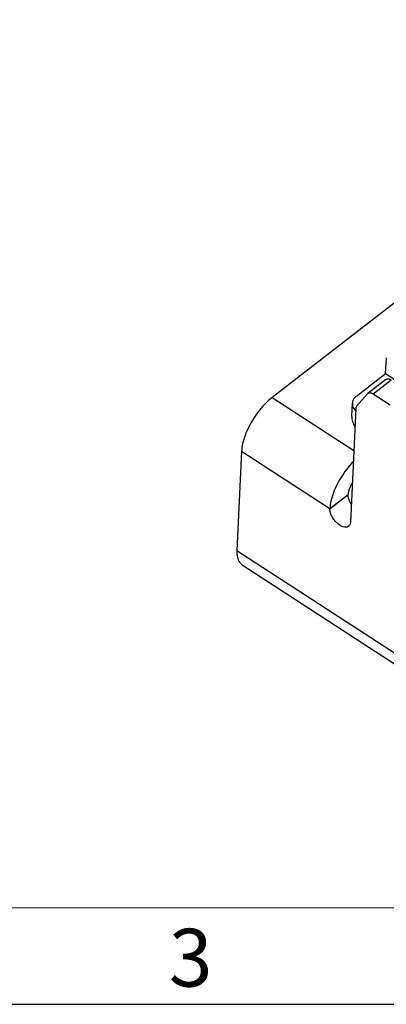
# Model space of a CAD drawing. Units: inches. Extents: x 21.7 to 113.7, y 1.3 to 64.1.
# Drawn here: x 48.7 to 52.9, y 1.3 to 12.8 of the extents above; entities that cross this region are included whole.
import ezdxf

# ---------------------------------------------------------------- set-up
doc = ezdxf.new("R2010")
doc.units = ezdxf.units.IN
doc.header["$MEASUREMENT"] = 0
doc.layers.add('5-3', color=2, linetype='Continuous')
doc.layers.add('DIM', color=3, linetype='Continuous')
doc.styles.add('COMPLEX', font='COMPLEX.SHX', dxfattribs={"bigfont": 'OKV.SHX'})

# ---------------------------------------------------------------- blocks, each defined once
blk = doc.blocks.new('gd')
at = {"color": 3, "linetype": 'Continuous'}
for p, q in [((2394.13, -1369.806), (2385.245, -1376.678)), ((2385.245, -1376.678), (2386.731, -1377.644)), ((2386.978, -1376.612), (2386.781, -1376.837)), ((2386.985, -1376.606), (2386.978, -1376.612)), ((2387.391, -1376.82), (2387.081, -1376.618)), ((2386.767, -1376.877), (2386.669, -1378.946)), ((2384.688, -1377.654), (2384.603, -1379.461)), ((2384.688, -1377.654), (2386.296, -1378.7)), ((2386.296, -1378.7), (2386.295, -1378.703)), ((2384.603, -1379.461), (2391.333, -1383.837)), ((2384.697, -1379.722), (2391.428, -1384.097))]:
    blk.add_line(p, q, dxfattribs=at)
at = {"color": 7, "linetype": 'Continuous'}
for p, q in [((2387.309, -1376.243), (2387.323, -1375.96)), ((2386.779, -1376.653), (2387.309, -1376.243)), ((2387.316, -1376.349), (2386.985, -1376.606)), ((2387.413, -1376.362), (2387.081, -1376.618)), ((2387.309, -1376.243), (2388.431, -1376.972)), ((2386.692, -1377.025), (2386.704, -1376.785)), ((2386.726, -1376.874), (2386.753, -1376.91)), ((2386.295, -1378.703), (2386.627, -1378.447)), ((2386.296, -1378.7), (2386.627, -1378.443)), ((2386.627, -1378.443), (2386.627, -1378.447))]:
    blk.add_line(p, q, dxfattribs=at)
for centre, radius, start, end in [((2386.883, -1376.783), 0.182, 204.996, 210.1173), ((2386.929, -1376.749), 0.239, 222.4505, 226.0905)]:
    blk.add_arc(centre, radius, start, end, dxfattribs=at)
blk.add_ellipse((2386.989, -1377.104), major_axis=(0.256, -0.195), ratio=0.770854, start_param=-2.653495, end_param=-1.978413, dxfattribs=at)
for points, start_tangent, end_tangent in [([(2387.316, -1376.349), (2387.329, -1376.343), (2387.353, -1376.339), (2387.382, -1376.346), (2387.413, -1376.362)], (0.794923, 0.60671), (0.838394, -0.545065)), ([(2386.779, -1376.653), (2386.735, -1376.698), (2386.709, -1376.75), (2386.704, -1376.785)], (-0.791, -0.611816), (-0.047698, -0.998862)), ([(2386.704, -1376.785), (2386.704, -1376.805), (2386.719, -1376.86)], (-0.047698, -0.998862), (0.422074, -0.906561)), ([(2386.703, -1378.231), (2386.677, -1378.277), (2386.651, -1378.336), (2386.634, -1378.392), (2386.627, -1378.443)], (-0.52149, -0.853258), (-0.04694, -0.998898)), ([(2386.684, -1378.62), (2386.658, -1378.574), (2386.634, -1378.507), (2386.627, -1378.447)], (-0.541593, 0.840641), (0.04694, 0.998898))]:
    blk.add_spline(points, degree=3, dxfattribs=dict(at, start_tangent=start_tangent, end_tangent=end_tangent))
at = {"color": 3, "linetype": 'Continuous'}
for points, start_tangent, end_tangent in [([(2385.245, -1376.678), (2385.126, -1376.783), (2385.012, -1376.912), (2384.909, -1377.057), (2384.82, -1377.212), (2384.752, -1377.368), (2384.707, -1377.518), (2384.688, -1377.654)], (-0.791, -0.611816), (-0.04694, -0.998898)), ([(2387.081, -1376.618), (2387.051, -1376.603), (2387.022, -1376.596), (2386.997, -1376.599), (2386.985, -1376.606)], (-0.838394, 0.545065), (-0.794923, -0.60671)), ([(2386.781, -1376.837), (2386.773, -1376.848), (2386.769, -1376.862), (2386.767, -1376.877)], (-0.659217, -0.751953), (-0.04694, -0.998898)), ([(2386.721, -1377.843), (2386.62, -1377.957), (2386.516, -1378.103), (2386.428, -1378.257), (2386.36, -1378.413), (2386.315, -1378.563), (2386.296, -1378.7)], (-0.695626, -0.718404), (-0.04694, -0.998898)), ([(2386.635, -1379.022), (2386.629, -1379.027), (2386.586, -1379.039), (2386.532, -1379.031), (2386.474, -1379.002), (2386.417, -1378.955), (2386.366, -1378.896), (2386.326, -1378.83), (2386.302, -1378.764), (2386.295, -1378.703)], (-0.786504, -0.617586), (0.04694, 0.998898)), ([(2386.669, -1378.946), (2386.658, -1378.995), (2386.635, -1379.022)], (-0.04694, -0.998898), (-0.786504, -0.617586)), ([(2384.603, -1379.461), (2384.612, -1379.584), (2384.65, -1379.676), (2384.697, -1379.722)], (-0.04694, -0.998898), (0.834516, -0.550984))]:
    blk.add_spline(points, degree=3, dxfattribs=dict(at, start_tangent=start_tangent, end_tangent=end_tangent))

msp = doc.modelspace()

# ---------------------------------------------------------------- linework, layer by layer
at = {"color": 7, "linetype": 'Continuous', "lineweight": 0}
msp.add_line((112.563, 2.446), (22.807, 2.446), dxfattribs=at)
msp.add_line((21.685, 1.324), (113.685, 1.324))

# ---------------------------------------------------------------- block references
at = {"layer": 'DIM', "xscale": 0.6399999999998727, "yscale": 0.6399999999998727, "zscale": 0.6400000000000001}
msp.add_blockref('gd', (-1474.944, 889.464), dxfattribs=at)

# ---------------------------------------------------------------- texts
at = {"layer": '5-3', "color": 0, "style": 'COMPLEX'}
msp.add_text('3', height=0.673, dxfattribs=at).set_placement((50.408, 1.53))

doc.saveas('drawing.dxf')
